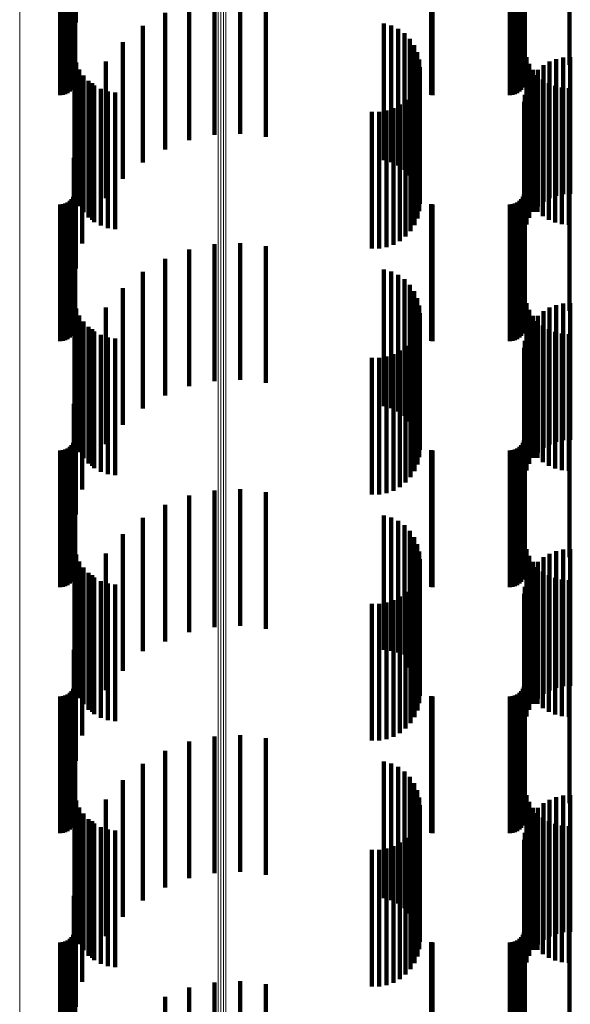
# Model space of a CAD drawing. Units: metres. Extents: x 0.02 to 0.11, y -0.59 to 0.65.
# Drawn here: x 0.07 to 0.09, y 0.3 to 0.33 of the extents above; entities that cross this region are included whole.
import ezdxf

# ---------------------------------------------------------------- set-up
doc = ezdxf.new("R2010")
doc.units = ezdxf.units.M
doc.linetypes.add('AUSGEZOGEN', pattern=[0])
doc.linetypes.add('VERDECKT2_S2', pattern=[0.009, 0.005, -0.004])
doc.layers.add('Standard', color=7, linetype='AUSGEZOGEN', lineweight=13)

msp = doc.modelspace()

# ---------------------------------------------------------------- linework, layer by layer
at = {"layer": 'Standard', "color": 253, "linetype": 'VERDECKT2_S2', "lineweight": 140, "transparency": 33554687}
for p, q in [((0.067227, 0.33677), (0.067227, 0.33177)), ((0.083667, 0.336798), (0.083667, 0.331798)), ((0.085299, 0.336798), (0.085299, 0.331798)), ((0.067219, 0.33615), (0.067219, 0.33115)), ((0.083659, 0.33615), (0.083659, 0.33115)), ((0.066869, 0.335733), (0.066869, 0.330733)), ((0.066955, 0.335773), (0.066955, 0.330773)), ((0.067033, 0.335827), (0.067033, 0.330827)), ((0.0671, 0.335894), (0.0671, 0.330894)), ((0.067154, 0.335972), (0.067154, 0.330972)), ((0.067194, 0.336058), (0.067194, 0.331058)), ((0.083309, 0.335733), (0.083309, 0.330733)), ((0.083395, 0.335773), (0.083395, 0.330773)), ((0.083473, 0.335827), (0.083473, 0.330827)), ((0.08354, 0.335894), (0.08354, 0.330894)), ((0.083594, 0.335972), (0.083594, 0.330972)), ((0.083634, 0.336058), (0.083634, 0.331058)), ((0.066683, 0.3357), (0.066683, 0.3307)), ((0.066778, 0.335708), (0.066778, 0.330708)), ((0.06726, 0.335446), (0.06726, 0.333347)), ((0.080249, 0.335702), (0.080249, 0.330702)), ((0.080293, 0.3357), (0.080293, 0.3307)), ((0.083123, 0.3357), (0.083123, 0.3307)), ((0.083218, 0.335708), (0.083218, 0.330708)), ((0.067184, 0.334973), (0.067184, 0.332407)), ((0.073262, 0.334281), (0.073262, 0.329281)), ((0.071399, 0.334044), (0.071399, 0.329044)), ((0.072321, 0.334237), (0.072321, 0.329237)), ((0.074198, 0.334173), (0.074198, 0.329173)), ((0.070519, 0.333706), (0.070519, 0.328706)), ((0.069705, 0.333232), (0.069705, 0.328232)), ((0.078518, 0.333321), (0.078518, 0.328321)), ((0.078787, 0.333243), (0.078787, 0.328243)), ((0.079039, 0.333121), (0.079039, 0.328121)), ((0.079267, 0.332957), (0.079267, 0.327957)), ((0.068977, 0.332633), (0.068977, 0.327633)), ((0.079463, 0.332756), (0.079463, 0.327756)), ((0.079622, 0.332525), (0.079622, 0.327525)), ((0.067206, 0.332148), (0.067206, 0.327148)), ((0.079738, 0.33227), (0.079738, 0.32727)), ((0.067273, 0.331886), (0.067273, 0.326886)), ((0.068354, 0.331926), (0.068354, 0.326926)), ((0.07981, 0.331999), (0.07981, 0.326999)), ((0.083729, 0.33208), (0.083729, 0.32708)), ((0.083827, 0.331843), (0.083827, 0.326843)), ((0.084347, 0.331788), (0.084347, 0.326788)), ((0.084572, 0.33192), (0.084572, 0.32692)), ((0.084816, 0.332015), (0.084816, 0.327015)), ((0.085072, 0.332069), (0.085072, 0.327069)), ((0.085333, 0.332081), (0.085333, 0.327081)), ((0.067383, 0.331638), (0.067383, 0.326638)), ((0.067532, 0.331411), (0.067532, 0.326411)), ((0.079812, 0.331448), (0.079812, 0.326448)), ((0.079834, 0.331719), (0.079834, 0.326719)), ((0.083961, 0.331625), (0.083961, 0.326625)), ((0.083972, 0.331426), (0.083972, 0.326426)), ((0.084128, 0.33143), (0.084128, 0.32643)), ((0.084145, 0.331622), (0.084145, 0.326622)), ((0.067716, 0.331213), (0.067716, 0.326213)), ((0.067852, 0.331129), (0.067852, 0.326129)), ((0.067931, 0.331047), (0.067931, 0.326047)), ((0.079746, 0.331188), (0.079746, 0.326188)), ((0.083833, 0.331205), (0.083833, 0.326205)), ((0.084323, 0.331263), (0.084323, 0.326263)), ((0.084542, 0.33113), (0.084542, 0.32613)), ((0.06817, 0.33092), (0.06817, 0.32592)), ((0.068427, 0.330833), (0.068427, 0.325833)), ((0.068695, 0.330791), (0.068695, 0.325791)), ((0.079493, 0.330717), (0.079493, 0.325717)), ((0.079639, 0.330942), (0.079639, 0.325942)), ((0.083669, 0.33071), (0.083669, 0.32571)), ((0.083732, 0.330964), (0.083732, 0.325964)), ((0.084779, 0.331032), (0.084779, 0.326032)), ((0.085029, 0.330972), (0.085029, 0.325972)), ((0.085284, 0.330953), (0.085284, 0.325953)), ((0.079101, 0.330353), (0.079101, 0.325353)), ((0.079312, 0.330519), (0.079312, 0.325519)), ((0.083648, 0.33045), (0.083648, 0.32545)), ((0.067484, 0.330262), (0.067484, 0.325262)), ((0.07808, 0.330088), (0.07808, 0.325088)), ((0.078348, 0.33009), (0.078348, 0.32509)), ((0.078612, 0.330136), (0.078612, 0.325136)), ((0.078866, 0.330224), (0.078866, 0.325224)), ((0.06726, 0.329347), (0.06726, 0.324347)), ((0.067184, 0.328407), (0.067184, 0.323407)), ((0.083667, 0.327798), (0.083667, 0.322798)), ((0.085299, 0.327798), (0.085299, 0.322798)), ((0.067227, 0.32777), (0.067227, 0.32277)), ((0.067219, 0.32715), (0.067219, 0.32215)), ((0.083659, 0.32715), (0.083659, 0.32215)), ((0.066869, 0.326733), (0.066869, 0.321733)), ((0.066955, 0.326773), (0.066955, 0.321773)), ((0.067033, 0.326827), (0.067033, 0.321827)), ((0.0671, 0.326894), (0.0671, 0.321894)), ((0.067154, 0.326972), (0.067154, 0.321972)), ((0.067194, 0.327058), (0.067194, 0.322058)), ((0.083309, 0.326733), (0.083309, 0.321733)), ((0.083395, 0.326773), (0.083395, 0.321773)), ((0.083473, 0.326827), (0.083473, 0.321827)), ((0.08354, 0.326894), (0.08354, 0.321894)), ((0.083594, 0.326972), (0.083594, 0.321972)), ((0.083634, 0.327058), (0.083634, 0.322058)), ((0.066683, 0.3267), (0.066683, 0.3217)), ((0.066778, 0.326708), (0.066778, 0.321708)), ((0.080249, 0.326702), (0.080249, 0.321702)), ((0.080293, 0.3267), (0.080293, 0.3217)), ((0.083123, 0.3267), (0.083123, 0.3217)), ((0.083218, 0.326708), (0.083218, 0.321708)), ((0.073262, 0.325281), (0.073262, 0.324455)), ((0.071399, 0.325044), (0.071399, 0.324341)), ((0.072321, 0.325237), (0.072321, 0.324434)), ((0.074198, 0.325173), (0.074198, 0.324404)), ((0.070519, 0.324706), (0.070519, 0.324179)), ((0.069705, 0.324232), (0.069705, 0.32395)), ((0.071399, 0.324341), (0.071399, 0.320044)), ((0.072321, 0.324434), (0.072321, 0.320237)), ((0.073262, 0.324455), (0.073262, 0.320281)), ((0.074198, 0.324404), (0.074198, 0.320173)), ((0.078518, 0.324321), (0.078518, 0.323993)), ((0.078787, 0.324243), (0.078787, 0.323956)), ((0.069705, 0.32395), (0.069705, 0.319232)), ((0.070519, 0.324179), (0.070519, 0.319706)), ((0.078518, 0.323993), (0.078518, 0.319321)), ((0.078787, 0.323956), (0.078787, 0.319243)), ((0.079039, 0.324121), (0.079039, 0.323897)), ((0.079039, 0.323897), (0.079039, 0.319121)), ((0.079267, 0.323957), (0.079267, 0.323818)), ((0.068977, 0.323633), (0.068977, 0.318633)), ((0.079267, 0.323818), (0.079267, 0.318957)), ((0.079463, 0.323756), (0.079463, 0.323721)), ((0.079463, 0.323721), (0.079463, 0.318756)), ((0.079622, 0.323525), (0.079622, 0.318525)), ((0.067206, 0.323148), (0.067206, 0.319094)), ((0.079738, 0.32327), (0.079738, 0.31827)), ((0.067273, 0.322886), (0.067273, 0.318967)), ((0.068354, 0.322926), (0.068354, 0.317926)), ((0.07981, 0.322999), (0.07981, 0.317999)), ((0.083729, 0.32308), (0.083729, 0.319061)), ((0.083827, 0.322843), (0.083827, 0.318947)), ((0.084347, 0.322788), (0.084347, 0.317788)), ((0.084572, 0.32292), (0.084572, 0.31792)), ((0.084816, 0.323015), (0.084816, 0.318015)), ((0.085072, 0.323069), (0.085072, 0.318069)), ((0.085333, 0.323081), (0.085333, 0.318081)), ((0.067383, 0.322638), (0.067383, 0.318848)), ((0.067532, 0.322411), (0.067532, 0.318739)), ((0.079812, 0.322448), (0.079812, 0.318756)), ((0.079834, 0.322719), (0.079834, 0.317719)), ((0.083961, 0.322625), (0.083961, 0.318841)), ((0.083972, 0.322426), (0.083972, 0.317426)), ((0.084128, 0.32243), (0.084128, 0.318747)), ((0.084145, 0.322622), (0.084145, 0.317622)), ((0.067716, 0.322213), (0.067716, 0.318643)), ((0.067852, 0.322129), (0.067852, 0.317129)), ((0.067931, 0.322047), (0.067931, 0.318563)), ((0.079746, 0.322188), (0.079746, 0.318631)), ((0.083833, 0.322205), (0.083833, 0.317205)), ((0.084323, 0.322263), (0.084323, 0.318667)), ((0.084542, 0.32213), (0.084542, 0.318603)), ((0.084779, 0.322032), (0.084779, 0.318556)), ((0.06817, 0.32192), (0.06817, 0.318502)), ((0.068427, 0.321833), (0.068427, 0.31846)), ((0.068695, 0.321791), (0.068695, 0.31844)), ((0.079493, 0.321717), (0.079493, 0.318404)), ((0.079639, 0.321942), (0.079639, 0.318513)), ((0.083669, 0.32171), (0.083669, 0.31671)), ((0.083732, 0.321964), (0.083732, 0.316964)), ((0.085029, 0.321972), (0.085029, 0.318527)), ((0.085284, 0.321953), (0.085284, 0.318518)), ((0.079101, 0.321353), (0.079101, 0.318229)), ((0.079312, 0.321519), (0.079312, 0.318309)), ((0.083648, 0.32145), (0.083648, 0.31645)), ((0.067484, 0.321262), (0.067484, 0.316262)), ((0.07808, 0.321088), (0.07808, 0.318101)), ((0.078348, 0.32109), (0.078348, 0.318102)), ((0.078612, 0.321136), (0.078612, 0.318124)), ((0.078866, 0.321224), (0.078866, 0.318167)), ((0.06726, 0.320347), (0.06726, 0.315347)), ((0.067184, 0.319407), (0.067184, 0.314407)), ((0.067206, 0.319094), (0.067206, 0.318148)), ((0.067273, 0.318967), (0.067273, 0.317886)), ((0.067383, 0.318848), (0.067383, 0.317638)), ((0.083667, 0.318798), (0.083667, 0.316998)), ((0.083729, 0.319061), (0.083729, 0.31808)), ((0.083827, 0.318947), (0.083827, 0.317843)), ((0.083961, 0.318841), (0.083961, 0.317625)), ((0.085299, 0.318798), (0.085299, 0.316998)), ((0.067227, 0.31877), (0.067227, 0.316984)), ((0.067532, 0.318739), (0.067532, 0.317411)), ((0.067716, 0.318643), (0.067716, 0.317213)), ((0.067931, 0.318563), (0.067931, 0.317047)), ((0.06817, 0.318502), (0.06817, 0.31692)), ((0.068427, 0.31846), (0.068427, 0.316833)), ((0.068695, 0.31844), (0.068695, 0.316791)), ((0.079639, 0.318513), (0.079639, 0.316942)), ((0.079746, 0.318631), (0.079746, 0.317188)), ((0.079812, 0.318756), (0.079812, 0.317448)), ((0.084128, 0.318747), (0.084128, 0.31743)), ((0.084323, 0.318667), (0.084323, 0.317263)), ((0.084542, 0.318603), (0.084542, 0.31713)), ((0.084779, 0.318556), (0.084779, 0.317032)), ((0.085029, 0.318527), (0.085029, 0.316972)), ((0.085284, 0.318518), (0.085284, 0.316953)), ((0.067219, 0.31815), (0.067219, 0.316686)), ((0.07808, 0.318101), (0.07808, 0.316088)), ((0.078348, 0.318102), (0.078348, 0.31609)), ((0.078612, 0.318124), (0.078612, 0.316136)), ((0.078866, 0.318167), (0.078866, 0.316224)), ((0.079101, 0.318229), (0.079101, 0.316353)), ((0.079312, 0.318309), (0.079312, 0.316519)), ((0.079493, 0.318404), (0.079493, 0.316717)), ((0.083659, 0.31815), (0.083659, 0.316686)), ((0.066869, 0.317733), (0.066869, 0.316485)), ((0.066955, 0.317773), (0.066955, 0.316505)), ((0.067033, 0.317827), (0.067033, 0.316531)), ((0.0671, 0.317894), (0.0671, 0.316563)), ((0.067154, 0.317972), (0.067154, 0.3166)), ((0.067194, 0.318058), (0.067194, 0.316642)), ((0.083309, 0.317733), (0.083309, 0.316485)), ((0.083395, 0.317773), (0.083395, 0.316505)), ((0.083473, 0.317827), (0.083473, 0.316531)), ((0.08354, 0.317894), (0.08354, 0.316563)), ((0.083594, 0.317972), (0.083594, 0.3166)), ((0.083634, 0.318058), (0.083634, 0.316642)), ((0.066683, 0.3177), (0.066683, 0.316469)), ((0.066778, 0.317708), (0.066778, 0.316473)), ((0.080249, 0.317702), (0.080249, 0.31647)), ((0.080293, 0.3177), (0.080293, 0.316469)), ((0.083123, 0.3177), (0.083123, 0.316469)), ((0.083218, 0.317708), (0.083218, 0.316473)), ((0.083667, 0.316998), (0.083667, 0.313798)), ((0.085299, 0.316998), (0.085299, 0.313798)), ((0.067194, 0.316642), (0.067194, 0.313058)), ((0.067219, 0.316686), (0.067219, 0.31315)), ((0.067227, 0.316984), (0.067227, 0.31377)), ((0.083634, 0.316642), (0.083634, 0.313058)), ((0.083659, 0.316686), (0.083659, 0.31315)), ((0.066683, 0.316469), (0.066683, 0.3127)), ((0.066778, 0.316473), (0.066778, 0.312708)), ((0.066869, 0.316485), (0.066869, 0.312733)), ((0.066955, 0.316505), (0.066955, 0.312773)), ((0.067033, 0.316531), (0.067033, 0.312827)), ((0.0671, 0.316563), (0.0671, 0.312894)), ((0.067154, 0.3166), (0.067154, 0.312972)), ((0.073262, 0.316281), (0.073262, 0.311281)), ((0.080249, 0.31647), (0.080249, 0.312702)), ((0.080293, 0.316469), (0.080293, 0.3127)), ((0.083123, 0.316469), (0.083123, 0.3127)), ((0.083218, 0.316473), (0.083218, 0.312708)), ((0.083309, 0.316485), (0.083309, 0.312733)), ((0.083395, 0.316505), (0.083395, 0.312773)), ((0.083473, 0.316531), (0.083473, 0.312827)), ((0.08354, 0.316563), (0.08354, 0.312894)), ((0.083594, 0.3166), (0.083594, 0.312972)), ((0.071399, 0.316044), (0.071399, 0.311044)), ((0.072321, 0.316237), (0.072321, 0.311237)), ((0.074198, 0.316173), (0.074198, 0.311173)), ((0.070519, 0.315706), (0.070519, 0.310706)), ((0.069705, 0.315232), (0.069705, 0.310358)), ((0.078518, 0.315321), (0.078518, 0.310399)), ((0.078787, 0.315243), (0.078787, 0.310363)), ((0.079039, 0.315121), (0.079039, 0.310307)), ((0.079267, 0.314957), (0.079267, 0.310231)), ((0.068977, 0.314633), (0.068977, 0.310083)), ((0.079463, 0.314756), (0.079463, 0.310139)), ((0.079622, 0.314525), (0.079622, 0.310033)), ((0.067206, 0.314148), (0.067206, 0.309148)), ((0.079738, 0.31427), (0.079738, 0.309916)), ((0.067273, 0.313886), (0.067273, 0.308886)), ((0.068354, 0.313926), (0.068354, 0.309758)), ((0.07981, 0.313999), (0.07981, 0.309791)), ((0.083729, 0.31408), (0.083729, 0.30908)), ((0.083827, 0.313843), (0.083827, 0.308843)), ((0.084347, 0.313788), (0.084347, 0.309695)), ((0.084572, 0.31392), (0.084572, 0.309755)), ((0.084816, 0.314015), (0.084816, 0.309799)), ((0.085072, 0.314069), (0.085072, 0.309823)), ((0.085333, 0.314081), (0.085333, 0.309829)), ((0.067383, 0.313638), (0.067383, 0.308638)), ((0.067532, 0.313411), (0.067532, 0.308411)), ((0.079812, 0.313448), (0.079812, 0.308448)), ((0.079834, 0.313719), (0.079834, 0.309663)), ((0.083961, 0.313625), (0.083961, 0.308625)), ((0.083972, 0.313426), (0.083972, 0.309528)), ((0.084128, 0.31343), (0.084128, 0.30843)), ((0.084145, 0.313622), (0.084145, 0.309618)), ((0.067716, 0.313213), (0.067716, 0.308213)), ((0.067852, 0.313129), (0.067852, 0.309392)), ((0.067931, 0.313047), (0.067931, 0.308047)), ((0.079746, 0.313188), (0.079746, 0.308188)), ((0.083833, 0.313205), (0.083833, 0.309427)), ((0.084323, 0.313263), (0.084323, 0.308263)), ((0.084542, 0.31313), (0.084542, 0.30813)), ((0.084779, 0.313032), (0.084779, 0.308032)), ((0.06817, 0.31292), (0.06817, 0.30792)), ((0.068427, 0.312833), (0.068427, 0.307833)), ((0.068695, 0.312791), (0.068695, 0.307791)), ((0.079493, 0.312717), (0.079493, 0.307717)), ((0.079639, 0.312942), (0.079639, 0.307942)), ((0.083669, 0.31271), (0.083669, 0.309199)), ((0.083732, 0.312964), (0.083732, 0.309316)), ((0.085029, 0.312972), (0.085029, 0.307972)), ((0.085284, 0.312953), (0.085284, 0.307953)), ((0.079101, 0.312353), (0.079101, 0.307353)), ((0.079312, 0.312519), (0.079312, 0.307519)), ((0.083648, 0.31245), (0.083648, 0.30908)), ((0.067484, 0.312262), (0.067484, 0.308993)), ((0.07808, 0.312088), (0.07808, 0.307088)), ((0.078348, 0.31209), (0.078348, 0.30709)), ((0.078612, 0.312136), (0.078612, 0.307136)), ((0.078866, 0.312224), (0.078866, 0.307224)), ((0.06726, 0.311347), (0.06726, 0.308573)), ((0.067184, 0.310407), (0.067184, 0.308142)), ((0.069705, 0.310358), (0.069705, 0.310358)), ((0.078518, 0.310399), (0.078518, 0.310399)), ((0.078787, 0.310363), (0.078787, 0.310363)), ((0.079039, 0.310307), (0.079039, 0.310307)), ((0.079267, 0.310231), (0.079267, 0.310231)), ((0.068977, 0.310083), (0.068977, 0.309633)), ((0.079463, 0.310139), (0.079463, 0.309756)), ((0.079622, 0.310033), (0.079622, 0.309525)), ((0.079738, 0.309916), (0.079738, 0.30927)), ((0.07981, 0.309791), (0.07981, 0.308999)), ((0.083667, 0.309798), (0.083667, 0.304798)), ((0.084816, 0.309799), (0.084816, 0.309015)), ((0.085072, 0.309823), (0.085072, 0.309069)), ((0.085299, 0.309798), (0.085299, 0.304798)), ((0.085333, 0.309829), (0.085333, 0.309081)), ((0.067227, 0.30977), (0.067227, 0.30477)), ((0.068354, 0.309758), (0.068354, 0.308926)), ((0.079834, 0.309663), (0.079834, 0.308719)), ((0.083833, 0.309427), (0.083833, 0.308205)), ((0.083972, 0.309528), (0.083972, 0.308426)), ((0.084145, 0.309618), (0.084145, 0.308622)), ((0.084347, 0.309695), (0.084347, 0.308788)), ((0.084572, 0.309755), (0.084572, 0.30892)), ((0.067219, 0.30915), (0.067219, 0.30415)), ((0.067852, 0.309392), (0.067852, 0.308129)), ((0.083648, 0.30908), (0.083648, 0.30745)), ((0.083659, 0.30915), (0.083659, 0.30415)), ((0.083669, 0.309199), (0.083669, 0.30771)), ((0.083732, 0.309316), (0.083732, 0.307964)), ((0.066778, 0.308708), (0.066778, 0.303708)), ((0.066869, 0.308733), (0.066869, 0.303733)), ((0.066955, 0.308773), (0.066955, 0.303773)), ((0.067033, 0.308827), (0.067033, 0.303827)), ((0.0671, 0.308894), (0.0671, 0.303894)), ((0.067154, 0.308972), (0.067154, 0.303972)), ((0.067194, 0.309058), (0.067194, 0.304058)), ((0.067484, 0.308993), (0.067484, 0.307262)), ((0.083218, 0.308708), (0.083218, 0.303708)), ((0.083309, 0.308733), (0.083309, 0.303733)), ((0.083395, 0.308773), (0.083395, 0.303773)), ((0.083473, 0.308827), (0.083473, 0.303827)), ((0.08354, 0.308894), (0.08354, 0.303894)), ((0.083594, 0.308972), (0.083594, 0.303972)), ((0.083634, 0.309058), (0.083634, 0.304058)), ((0.066683, 0.3087), (0.066683, 0.3037)), ((0.06726, 0.308573), (0.06726, 0.306347)), ((0.080249, 0.308702), (0.080249, 0.303702)), ((0.080293, 0.3087), (0.080293, 0.3037)), ((0.083123, 0.3087), (0.083123, 0.3037)), ((0.067184, 0.308142), (0.067184, 0.305407)), ((0.073262, 0.307281), (0.073262, 0.302281)), ((0.071399, 0.307044), (0.071399, 0.302044)), ((0.072321, 0.307237), (0.072321, 0.302237)), ((0.074198, 0.307173), (0.074198, 0.302173)), ((0.070519, 0.306706), (0.070519, 0.301706)), ((0.069705, 0.306232), (0.069705, 0.301232)), ((0.078518, 0.306321), (0.078518, 0.301321)), ((0.078787, 0.306243), (0.078787, 0.301243)), ((0.079039, 0.306121), (0.079039, 0.301121)), ((0.079267, 0.305957), (0.079267, 0.300957)), ((0.068977, 0.305633), (0.068977, 0.300633)), ((0.079463, 0.305756), (0.079463, 0.300756)), ((0.079622, 0.305525), (0.079622, 0.300525)), ((0.067206, 0.305148), (0.067206, 0.300148)), ((0.079738, 0.30527), (0.079738, 0.30027)), ((0.067273, 0.304886), (0.067273, 0.299886)), ((0.068354, 0.304926), (0.068354, 0.299926)), ((0.07981, 0.304999), (0.07981, 0.299999)), ((0.083729, 0.30508), (0.083729, 0.30008)), ((0.083827, 0.304843), (0.083827, 0.299843)), ((0.084347, 0.304788), (0.084347, 0.299788)), ((0.084572, 0.30492), (0.084572, 0.29992)), ((0.084816, 0.305015), (0.084816, 0.300015)), ((0.085072, 0.305069), (0.085072, 0.300069)), ((0.085333, 0.305081), (0.085333, 0.300081)), ((0.067383, 0.304638), (0.067383, 0.299638)), ((0.067532, 0.304411), (0.067532, 0.299411)), ((0.079812, 0.304448), (0.079812, 0.299448)), ((0.079834, 0.304719), (0.079834, 0.299719)), ((0.083961, 0.304625), (0.083961, 0.299625)), ((0.083972, 0.304426), (0.083972, 0.299426)), ((0.084128, 0.30443), (0.084128, 0.29943)), ((0.084145, 0.304622), (0.084145, 0.299622)), ((0.067716, 0.304213), (0.067716, 0.299213)), ((0.067852, 0.304129), (0.067852, 0.299129)), ((0.067931, 0.304047), (0.067931, 0.299047)), ((0.079746, 0.304188), (0.079746, 0.299188)), ((0.083833, 0.304205), (0.083833, 0.299205)), ((0.084323, 0.304263), (0.084323, 0.299263)), ((0.084542, 0.30413), (0.084542, 0.29913)), ((0.084779, 0.304032), (0.084779, 0.299032)), ((0.06817, 0.30392), (0.06817, 0.29892)), ((0.068427, 0.303833), (0.068427, 0.298833)), ((0.068695, 0.303791), (0.068695, 0.298791)), ((0.079493, 0.303717), (0.079493, 0.298717)), ((0.079639, 0.303942), (0.079639, 0.298942)), ((0.083669, 0.30371), (0.083669, 0.29871)), ((0.083732, 0.303964), (0.083732, 0.298964)), ((0.085029, 0.303972), (0.085029, 0.298972)), ((0.085284, 0.303953), (0.085284, 0.298953)), ((0.079101, 0.303353), (0.079101, 0.298353)), ((0.079312, 0.303519), (0.079312, 0.298519)), ((0.083648, 0.30345), (0.083648, 0.29845)), ((0.067484, 0.303262), (0.067484, 0.298262)), ((0.07808, 0.303088), (0.07808, 0.298088)), ((0.078348, 0.30309), (0.078348, 0.29809)), ((0.078612, 0.303136), (0.078612, 0.298136)), ((0.078866, 0.303224), (0.078866, 0.298224)), ((0.06726, 0.302347), (0.06726, 0.297347)), ((0.067184, 0.301407), (0.067184, 0.296407)), ((0.083667, 0.300798), (0.083667, 0.295798)), ((0.085299, 0.300798), (0.085299, 0.295798)), ((0.067227, 0.30077), (0.067227, 0.29577)), ((0.067219, 0.30015), (0.067219, 0.29515)), ((0.083659, 0.30015), (0.083659, 0.29515)), ((0.066683, 0.2997), (0.066683, 0.2947)), ((0.066778, 0.299708), (0.066778, 0.294708)), ((0.066869, 0.299733), (0.066869, 0.294733)), ((0.066955, 0.299773), (0.066955, 0.294773)), ((0.067033, 0.299827), (0.067033, 0.294827)), ((0.0671, 0.299894), (0.0671, 0.294894)), ((0.067154, 0.299972), (0.067154, 0.294972)), ((0.067194, 0.300058), (0.067194, 0.295058)), ((0.080249, 0.299702), (0.080249, 0.294702)), ((0.080293, 0.2997), (0.080293, 0.2947)), ((0.083123, 0.2997), (0.083123, 0.2947)), ((0.083218, 0.299708), (0.083218, 0.294708)), ((0.083309, 0.299733), (0.083309, 0.294733)), ((0.083395, 0.299773), (0.083395, 0.294773)), ((0.083473, 0.299827), (0.083473, 0.294827)), ((0.08354, 0.299894), (0.08354, 0.294894)), ((0.083594, 0.299972), (0.083594, 0.294972)), ((0.083634, 0.300058), (0.083634, 0.295058)), ((0.073262, 0.298281), (0.073262, 0.297098)), ((0.071399, 0.298044), (0.071399, 0.296995)), ((0.072321, 0.298237), (0.072321, 0.297079)), ((0.074198, 0.298173), (0.074198, 0.297051)), ((0.070519, 0.297706), (0.070519, 0.296847))]:
    msp.add_line(p, q, dxfattribs=at)
at = {"layer": 'Standard', "color": 7, "linetype": 'AUSGEZOGEN', "lineweight": 13, "transparency": 33554687}
for points in [[(0.065204, 0.381495), (0.065204, 0.368373), (0.065204, 0.355065), (0.065204, 0.341585), (0.065204, 0.327948), (0.065204, 0.31417), (0.065204, 0.300266), (0.065204, 0.28625), (0.065204, 0.272137), (0.065204, 0.257943), (0.065204, 0.243682), (0.065204, 0.229369), (0.065204, 0.215018), (0.065204, 0.200644), (0.065204, 0.186261), (0.065204, 0.171881), (0.065204, 0.157519), (0.065204, 0.143186), (0.065204, 0.128896), (0.065204, 0.114661)], [(0.072465, 0.380882), (0.072465, 0.367783), (0.072465, 0.354498), (0.072465, 0.341042), (0.072465, 0.327429), (0.072465, 0.313675), (0.072465, 0.299795), (0.072465, 0.285803), (0.072465, 0.271715), (0.072465, 0.257546), (0.072465, 0.24331), (0.072465, 0.229022), (0.072465, 0.214696), (0.072465, 0.200347), (0.072465, 0.185989), (0.072465, 0.171635), (0.072465, 0.157297), (0.072465, 0.14299), (0.072465, 0.128725), (0.072465, 0.114514)], [(0.072555, 0.380894), (0.072555, 0.367795), (0.072555, 0.354509), (0.072555, 0.341053), (0.072555, 0.32744), (0.072555, 0.313685), (0.072555, 0.299804), (0.072555, 0.285812), (0.072555, 0.271724), (0.072555, 0.257554), (0.072555, 0.243317), (0.072555, 0.229029), (0.072555, 0.214703), (0.072555, 0.200353), (0.072555, 0.185995), (0.072555, 0.17164), (0.072555, 0.157302), (0.072555, 0.142994), (0.072555, 0.128729), (0.072555, 0.114517)], [(0.072649, 0.380898), (0.072649, 0.367798), (0.072649, 0.354513), (0.072649, 0.341056), (0.072649, 0.327443), (0.072649, 0.313688), (0.072649, 0.299807), (0.072649, 0.285815), (0.072649, 0.271726), (0.072649, 0.257556), (0.072649, 0.243319), (0.072649, 0.229031), (0.072649, 0.214705), (0.072649, 0.200355), (0.072649, 0.185996), (0.072649, 0.171641), (0.072649, 0.157303), (0.072649, 0.142995), (0.072649, 0.128729), (0.072649, 0.114518)], [(0.072741, 0.380892), (0.072741, 0.367793), (0.072741, 0.354507), (0.072741, 0.341051), (0.072741, 0.327438), (0.072741, 0.313683), (0.072741, 0.299803), (0.072741, 0.28581), (0.072741, 0.271722), (0.072741, 0.257552), (0.072741, 0.243316), (0.072741, 0.229028), (0.072741, 0.214702), (0.072741, 0.200352), (0.072741, 0.185994), (0.072741, 0.171639), (0.072741, 0.157301), (0.072741, 0.142993), (0.072741, 0.128728), (0.072741, 0.114517)]]:
    msp.add_lwpolyline(points, dxfattribs=at)

doc.saveas('drawing.dxf')
